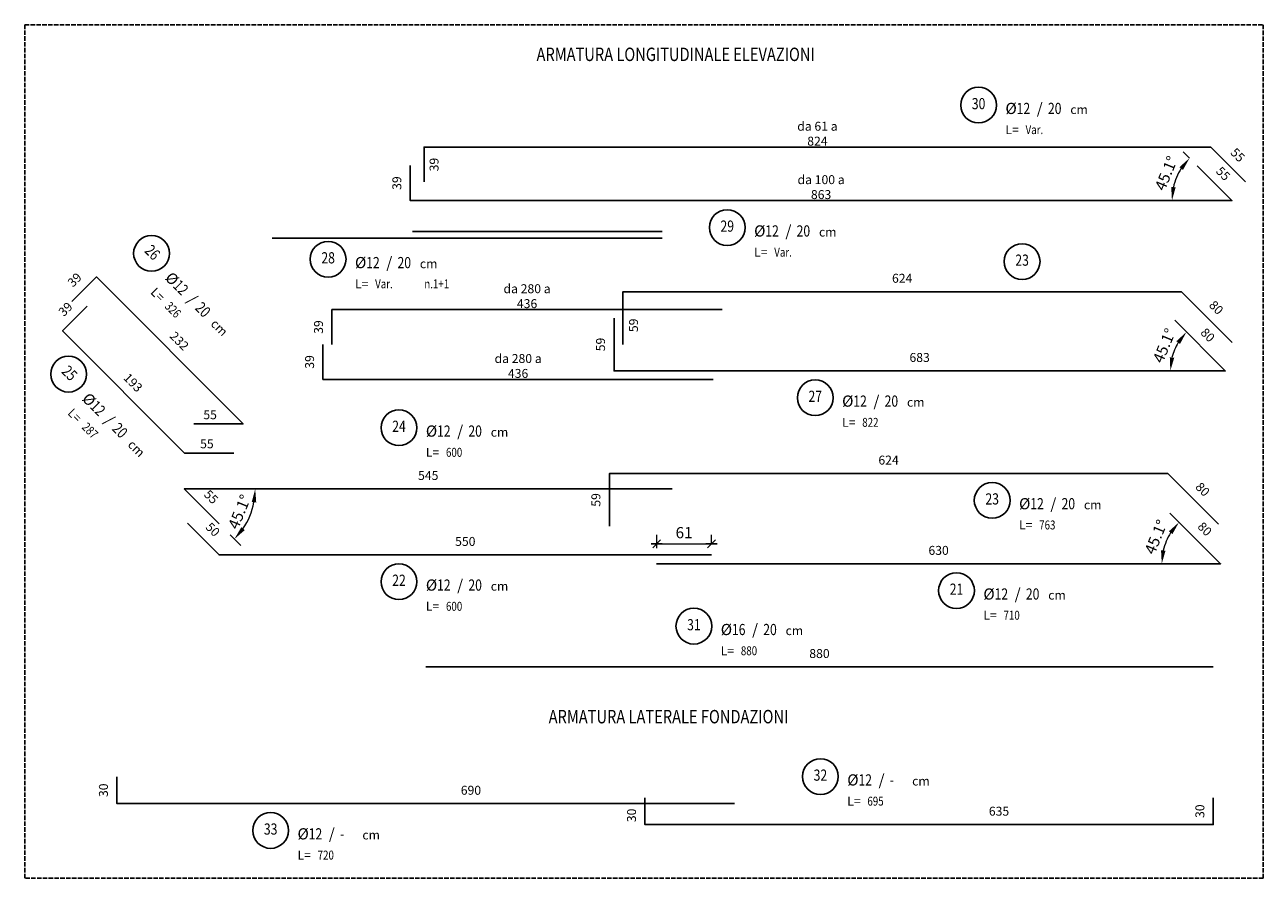
# Model space of a CAD drawing. Extents: x -5744 to 18449, y -7721 to 8893.
# Drawn here: x 14045 to 15429, y -1988 to -1034 of the extents above; entities that cross this region are included whole.
import ezdxf
from ezdxf.enums import TextEntityAlignment as Align

# ---------------------------------------------------------------- set-up
doc = ezdxf.new("R2010")
doc.units = 0
doc.header["$LTSCALE"] = 10
doc.linetypes.add('TRATLUN', pattern=[0.65, 0.5, -0.15])
for name, color, linetype in [('_01', 1, 'Continuous'), ('_04', 4, 'Continuous'), ('FERRI', 4, 'Continuous'), ('ferri_02', 1, 'Continuous'), ('ferri_03', 2, 'Continuous'), ('ferri_04', 3, 'Continuous'), ('ferri_dim', 250, 'Continuous'), ('ferri_interni', 3, 'Continuous'), ('SS', 3, 'Continuous'), ('TL', 5, 'TRATLUN')]:
    doc.layers.add(name, color=color, linetype=linetype)
doc.layers.add('quote', color=1, linetype='Continuous', lineweight=9)
doc.styles.add('testi', font='romans.shx', dxfattribs={"width": 0.8})
doc.styles.add('titoli', font='romans.shx', dxfattribs={"width": 0.8})
doc.dimstyles.new('1-50', dxfattribs={"dimscale": 5, "dimtxt": 2.5, "dimasz": 0.1, "dimexe": 2, "dimexo": 3.5, "dimgap": 1.25, "dimtad": 1, "dimdec": 3, "dimzin": 9, "dimdsep": 46, "dimtxsty": 'testi', "dimblk": 'seg', "dimcen": 3, "dimclrd": 256, "dimclre": 256, "dimclrt": 2, "dimadec": 3, "dimazin": 0, "dimtfac": 1, "dimtdec": 3, "dimtix": 1, "dimtmove": 2, "dimatfit": 0, "dimldrblk": 'seg', "dimfxl": 10, "dimfxlon": 1, "dimtolj": 1, "dimtzin": 0, "dimlwd": -1, "dimlwe": -1, "dimarcsym": 0})
doc.dimstyles.new('1-50FERRI', dxfattribs={"dimscale": 5, "dimtxt": 2, "dimasz": 0, "dimexe": 0, "dimexo": 0, "dimgap": 2, "dimtad": 1, "dimdec": 3, "dimzin": 9, "dimdsep": 46, "dimtxsty": 'testi', "dimblk": 'NONE', "dimcen": 0, "dimse1": 1, "dimse2": 1, "dimsd1": 1, "dimsd2": 1, "dimclrd": 256, "dimclre": 256, "dimclrt": 2, "dimadec": 3, "dimazin": 0, "dimtfac": 1, "dimtdec": 3, "dimtix": 1, "dimtofl": 0, "dimtmove": 2, "dimatfit": 3, "dimldrblk": 'NONE', "dimfxl": 1, "dimtolj": 1, "dimtzin": 0, "dimlwd": -1, "dimlwe": -1, "dimarcsym": 0})

# ---------------------------------------------------------------- blocks, each defined once
blk = doc.blocks.new('_PC_POS_1')
at = {"layer": 'ferri_02'}
blk.add_circle((0.4, -0.6), 0.4, dxfattribs=at)
at = {"style": 'testi'}
for tag, height, width, p in [('AST', 0.5, 1.1, (0.9, -0.1)), ('1.POSIZIONE', 0.25, 0.8, (0.4, -0.6))]:
    blk.add_attdef(tag, text='', height=height, dxfattribs=dict(at, width=width)).set_placement(p, align=Align.MIDDLE)
at = {"layer": 'ferri_02', "style": 'testi'}
for s, height, p in [('%%C', 0.25, (1, -0.8)), ('/', 0.25, (1.7, -0.8)), ('cm', 0.2, (2.45, -0.8)), ('L=', 0.2, (1, -1.25))]:
    blk.add_text(s, height=height, dxfattribs=at).set_placement(p)
at = {"layer": 'ferri_03', "style": 'testi', "width": 0.8}
for tag, p, height in [('2.DIAMETRO', (1.25, -0.8), 0.25), ('3.P', (1.95, -0.8), 0.25), ('4.LUNGHEZZA', (1.45, -1.25), 0.2), ("5.QUANTITA'", (2.5, -1.25), 0.2), ('TEXT_1', (1, -1.7), 0.2), ('TEXT_2', (1, -2.15), 0.2)]:
    blk.add_attdef(tag, p, '', height=height, dxfattribs=at)
blk = doc.blocks.new('_PC_POS_interne')
at = {"layer": 'ferri_02'}
blk.add_circle((0, 0.4), 0.4, dxfattribs=at)
at = {"style": 'testi'}
for tag, height, width, p in [('AST', 0.5, 1.1, (0.5, 0.9)), ('POS', 0.25, 0.8, (0, 0.4))]:
    blk.add_attdef(tag, text='', height=height, dxfattribs=dict(at, width=width)).set_placement(p, align=Align.MIDDLE)
at = {"layer": 'ferri_03', "style": 'testi', "width": 0.8}
blk.add_attdef('TEXT', (0.6, 0.2), '', height=0.2, dxfattribs=at)
blk = doc.blocks.new('*D323')
at = {"layer": 'Defpoints', "color": 0, "transparency": 16777216}
for p in [(14493.3, -1752.2), (14493.3, -1752.2), (15373.3, -1752.2)]:
    blk.add_point(p, dxfattribs=at)
at = {"layer": 'ferri_dim', "color": 2, "transparency": 16777216, "insert": (14933.3, -1737.2), "char_height": 10, "attachment_point": 5, "style": 'testi'}
blk.add_mtext('\\A1;880', dxfattribs=at)
blk = doc.blocks.new('_None')
blk = doc.blocks.new('*D360')
at = {"layer": 'Defpoints', "color": 0, "transparency": 16777216}
for p in [(14115.3, -1349.1), (14087.7, -1376.7), (14087.7, -1376.7)]:
    blk.add_point(p, dxfattribs=at)
at = {"layer": 'ferri_dim', "color": 2, "transparency": 16777216, "insert": (14090.9, -1352.3), "char_height": 10, "attachment_point": 5, "rotation": 44.9364, "style": 'testi'}
blk.add_mtext('\\A1;39', dxfattribs=at)
blk = doc.blocks.new('*D361')
at = {"layer": 'Defpoints', "color": 0, "transparency": 16777216}
for p in [(14125.5, -1316.3), (14097.9, -1343.9), (14097.9, -1343.9)]:
    blk.add_point(p, dxfattribs=at)
at = {"layer": 'ferri_dim', "color": 2, "transparency": 16777216, "insert": (14101.1, -1319.5), "char_height": 10, "attachment_point": 5, "rotation": 44.9364, "style": 'testi'}
blk.add_mtext('\\A1;39', dxfattribs=at)
blk = doc.blocks.new('*D362')
at = {"layer": 'Defpoints', "color": 0, "transparency": 16777216}
for p in [(14234.4, -1480.6), (14234.4, -1480.6), (14289.4, -1480.6)]:
    blk.add_point(p, dxfattribs=at)
at = {"layer": 'ferri_dim', "color": 2, "transparency": 16777216, "insert": (14252.5, -1470.3), "char_height": 10, "attachment_point": 5, "style": 'testi'}
blk.add_mtext('\\A1;55', dxfattribs=at)
blk = doc.blocks.new('*D363')
at = {"layer": 'Defpoints', "color": 0, "transparency": 16777216}
for p in [(14224, -1513.3), (14224, -1513.3), (14279, -1513.3)]:
    blk.add_point(p, dxfattribs=at)
at = {"layer": 'ferri_dim', "color": 2, "transparency": 16777216, "insert": (14248.9, -1502.8), "char_height": 10, "attachment_point": 5, "style": 'testi'}
blk.add_mtext('\\A1;55', dxfattribs=at)
blk = doc.blocks.new('*D364')
at = {"layer": 'Defpoints', "color": 0, "transparency": 16777216}
for p in [(14125.5, -1316.3), (14289.4, -1480.6), (14289.4, -1480.6)]:
    blk.add_point(p, dxfattribs=at)
at = {"layer": 'ferri_dim', "color": 2, "transparency": 16777216, "insert": (14218.1, -1387.8), "char_height": 10, "attachment_point": 5, "rotation": 314.9364, "style": 'testi'}
blk.add_mtext('\\A1;232', dxfattribs=at)
blk = doc.blocks.new('*D365')
at = {"layer": 'Defpoints', "color": 0, "transparency": 16777216}
for p in [(14087.7, -1376.7), (14224, -1513.3), (14224, -1513.3)]:
    blk.add_point(p, dxfattribs=at)
at = {"layer": 'ferri_dim', "color": 2, "transparency": 16777216, "insert": (14166.4, -1434.4), "char_height": 10, "attachment_point": 5, "rotation": 314.9364, "style": 'testi'}
blk.add_mtext('\\A1;193', dxfattribs=at)
blk = doc.blocks.new('*D366')
at = {"layer": 'Defpoints', "color": 0, "transparency": 16777216}
for p in [(14262.6, -1626.9), (14262.6, -1626.9), (14812.6, -1626.9)]:
    blk.add_point(p, dxfattribs=at)
at = {"layer": 'ferri_dim', "color": 2, "transparency": 16777216, "insert": (14537.6, -1611.9), "char_height": 10, "attachment_point": 5, "style": 'testi'}
blk.add_mtext('\\A1;550', dxfattribs=at)
blk = doc.blocks.new('*D367')
at = {"layer": 'Defpoints', "color": 0, "transparency": 16777216}
for p in [(14223.7, -1553.2), (14223.7, -1553.2), (14768.7, -1553.2)]:
    blk.add_point(p, dxfattribs=at)
at = {"layer": 'ferri_dim', "color": 2, "transparency": 16777216, "insert": (14496.2, -1538.2), "char_height": 10, "attachment_point": 5, "style": 'testi'}
blk.add_mtext('\\A1;545', dxfattribs=at)
blk = doc.blocks.new('*D368')
at = {"layer": 'Defpoints', "color": 0, "transparency": 16777216}
for p in [(14751.4, -1636.9), (14751.4, -1636.9), (15381.4, -1636.9)]:
    blk.add_point(p, dxfattribs=at)
at = {"layer": 'FERRI', "color": 2, "transparency": 16777216, "insert": (15066.4, -1621.9), "char_height": 10, "attachment_point": 5, "style": 'testi'}
blk.add_mtext('\\A1;630', dxfattribs=at)
blk = doc.blocks.new('*D369')
at = {"layer": 'Defpoints', "color": 0, "transparency": 16777216}
for p in [(14227.3, -1591.5), (14262.6, -1626.9), (14262.6, -1626.9)]:
    blk.add_point(p, dxfattribs=at)
at = {"layer": 'ferri_dim', "color": 2, "transparency": 16777216, "insert": (14255.5, -1598.6), "char_height": 10, "attachment_point": 5, "rotation": 314.9364, "style": 'testi'}
blk.add_mtext('\\A1;50', dxfattribs=at)
blk = doc.blocks.new('*D370')
at = {"layer": 'Defpoints', "color": 0, "transparency": 16777216}
for p in [(15324.9, -1580.3), (15381.4, -1636.9), (15381.4, -1636.9)]:
    blk.add_point(p, dxfattribs=at)
at = {"layer": 'ferri_dim', "color": 2, "transparency": 16777216, "insert": (15363.8, -1598), "char_height": 10, "attachment_point": 5, "rotation": 314.9364, "style": 'testi'}
blk.add_mtext('\\A1;80', dxfattribs=at)
blk = doc.blocks.new('*D371')
at = {"layer": 'Defpoints', "color": 0, "transparency": 16777216}
for p in [(15322.5, -1536), (15379, -1592.6), (15379, -1592.6)]:
    blk.add_point(p, dxfattribs=at)
at = {"layer": 'ferri_dim', "color": 2, "transparency": 16777216, "insert": (15361.4, -1553.7), "char_height": 10, "attachment_point": 5, "rotation": 314.9364, "style": 'testi'}
blk.add_mtext('\\A1;80', dxfattribs=at)
blk = doc.blocks.new('*D372')
at = {"layer": 'Defpoints', "color": 0, "transparency": 16777216}
for p in [(14223.7, -1553.2), (14262.5, -1592.1), (14262.5, -1592.1)]:
    blk.add_point(p, dxfattribs=at)
at = {"layer": 'ferri_dim', "color": 2, "transparency": 16777216, "insert": (14253.7, -1562.1), "char_height": 10, "attachment_point": 5, "rotation": 314.9364, "style": 'testi'}
blk.add_mtext('\\A1;55', dxfattribs=at)
blk = doc.blocks.new('*D373')
at = {"layer": 'Defpoints', "color": 0, "transparency": 16777216}
for p in [(14698.5, -1536), (14698.5, -1536), (15322.5, -1536)]:
    blk.add_point(p, dxfattribs=at)
at = {"layer": 'ferri_dim', "color": 2, "transparency": 16777216, "insert": (15010.5, -1521), "char_height": 10, "attachment_point": 5, "style": 'testi'}
blk.add_mtext('\\A1;624', dxfattribs=at)
blk = doc.blocks.new('*D374')
at = {"layer": 'Defpoints', "color": 0, "transparency": 16777216}
for p in [(14698.5, -1536), (14698.5, -1595), (14698.5, -1595)]:
    blk.add_point(p, dxfattribs=at)
at = {"layer": 'ferri_dim', "color": 2, "transparency": 16777216, "insert": (14683.5, -1565.5), "char_height": 10, "attachment_point": 5, "rotation": 90, "style": 'testi'}
blk.add_mtext('\\A1;59', dxfattribs=at)
blk = doc.blocks.new('*D375')
at = {"layer": 'Defpoints', "color": 0, "transparency": 16777216}
for p in [(14378.6, -1430.8), (14378.6, -1430.8), (14814.6, -1430.8)]:
    blk.add_point(p, dxfattribs=at)
at = {"layer": 'ferri_dim', "color": 2, "transparency": 16777216, "insert": (14596.6, -1415.8), "char_height": 10, "attachment_point": 5, "style": 'testi'}
blk.add_mtext('\\A1;da 280 a 436', dxfattribs=at)
blk = doc.blocks.new('*D376')
at = {"layer": 'Defpoints', "color": 0, "transparency": 16777216}
for p in [(14378.6, -1391.8), (14378.6, -1430.8), (14378.6, -1430.8)]:
    blk.add_point(p, dxfattribs=at)
at = {"layer": 'ferri_dim', "color": 2, "transparency": 16777216, "insert": (14363.6, -1411.3), "char_height": 10, "attachment_point": 5, "rotation": 90, "style": 'testi'}
blk.add_mtext('\\A1;39', dxfattribs=at)
blk = doc.blocks.new('*D377')
at = {"layer": 'Defpoints', "color": 0, "transparency": 16777216}
for p in [(14388.6, -1352.8), (14388.6, -1391.8), (14388.6, -1391.8)]:
    blk.add_point(p, dxfattribs=at)
at = {"layer": 'ferri_dim', "color": 2, "transparency": 16777216, "insert": (14373.6, -1372.3), "char_height": 10, "attachment_point": 5, "rotation": 90, "style": 'testi'}
blk.add_mtext('\\A1;39', dxfattribs=at)
blk = doc.blocks.new('*D378')
at = {"layer": 'Defpoints', "color": 0, "transparency": 16777216}
for p in [(14713.7, -1332.8), (14713.7, -1391.8), (14713.7, -1391.8)]:
    blk.add_point(p, dxfattribs=at)
at = {"layer": 'ferri_dim', "color": 2, "transparency": 16777216, "insert": (14725.5, -1370.4), "char_height": 10, "attachment_point": 5, "rotation": 90, "style": 'testi'}
blk.add_mtext('\\A1;59', dxfattribs=at)
blk = doc.blocks.new('*D379')
at = {"layer": 'Defpoints', "color": 0, "transparency": 16777216}
for p in [(14703.7, -1362.3), (14703.7, -1421.3), (14703.7, -1421.3)]:
    blk.add_point(p, dxfattribs=at)
at = {"layer": 'ferri_dim', "color": 2, "transparency": 16777216, "insert": (14688.7, -1391.8), "char_height": 10, "attachment_point": 5, "rotation": 90, "style": 'testi'}
blk.add_mtext('\\A1;59', dxfattribs=at)
blk = doc.blocks.new('*D380')
at = {"layer": 'Defpoints', "color": 0, "transparency": 16777216}
for p in [(14388.6, -1352.8), (14388.6, -1352.8), (14824.6, -1352.8)]:
    blk.add_point(p, dxfattribs=at)
at = {"layer": 'ferri_dim', "color": 2, "transparency": 16777216, "insert": (14606.6, -1337.8), "char_height": 10, "attachment_point": 5, "style": 'testi'}
blk.add_mtext('\\A1;da 280 a 436', dxfattribs=at)
blk = doc.blocks.new('*D381')
at = {"layer": 'Defpoints', "color": 0, "transparency": 16777216}
for p in [(14713.7, -1332.8), (14713.7, -1332.8), (15337.7, -1332.8)]:
    blk.add_point(p, dxfattribs=at)
at = {"layer": 'ferri_dim', "color": 2, "transparency": 16777216, "insert": (15025.7, -1317.8), "char_height": 10, "attachment_point": 5, "style": 'testi'}
blk.add_mtext('\\A1;624', dxfattribs=at)
blk = doc.blocks.new('*D382')
at = {"layer": 'Defpoints', "color": 0, "transparency": 16777216}
for p in [(14703.7, -1421.3), (14703.7, -1421.3), (15386.7, -1421.3)]:
    blk.add_point(p, dxfattribs=at)
at = {"layer": 'ferri_dim', "color": 2, "transparency": 16777216, "insert": (15045.2, -1406.3), "char_height": 10, "attachment_point": 5, "style": 'testi'}
blk.add_mtext('\\A1;683', dxfattribs=at)
blk = doc.blocks.new('*D383')
at = {"layer": 'Defpoints', "color": 0, "transparency": 16777216}
for p in [(15330.2, -1364.7), (15386.7, -1421.3), (15386.7, -1421.3)]:
    blk.add_point(p, dxfattribs=at)
at = {"layer": 'ferri_dim', "color": 2, "transparency": 16777216, "insert": (15367.1, -1381.2), "char_height": 10, "attachment_point": 5, "rotation": 314.9364, "style": 'testi'}
blk.add_mtext('\\A1;80', dxfattribs=at)
blk = doc.blocks.new('*D384')
at = {"layer": 'Defpoints', "color": 0, "transparency": 16777216}
for p in [(15337.7, -1332.8), (15394.2, -1389.4), (15394.2, -1389.4)]:
    blk.add_point(p, dxfattribs=at)
at = {"layer": 'ferri_dim', "color": 2, "transparency": 16777216, "insert": (15376.6, -1350.5), "char_height": 10, "attachment_point": 5, "rotation": 314.9364, "style": 'testi'}
blk.add_mtext('\\A1;80', dxfattribs=at)
blk = doc.blocks.new('*D385')
at = {"layer": 'Defpoints', "color": 0, "transparency": 16777216}
for p in [(14491.5, -1171.2), (14491.5, -1171.2), (15370.5, -1171.2)]:
    blk.add_point(p, dxfattribs=at)
at = {"layer": 'ferri_dim', "color": 2, "transparency": 16777216, "insert": (14931, -1156.2), "char_height": 10, "attachment_point": 5, "style": 'testi'}
blk.add_mtext('\\A1;da 61 a 824', dxfattribs=at)
blk = doc.blocks.new('*D386')
at = {"layer": 'Defpoints', "color": 0, "transparency": 16777216}
for p in [(14476.1, -1230.9), (14476.1, -1230.9), (15394.1, -1230.9)]:
    blk.add_point(p, dxfattribs=at)
at = {"layer": 'ferri_dim', "color": 2, "transparency": 16777216, "insert": (14935.1, -1215.9), "char_height": 10, "attachment_point": 5, "style": 'testi'}
blk.add_mtext('\\A1;da 100 a 863', dxfattribs=at)
blk = doc.blocks.new('*D387')
at = {"layer": 'Defpoints', "color": 0, "transparency": 16777216}
for p in [(15370.5, -1171.2), (15409.4, -1210.1), (15409.4, -1210.1)]:
    blk.add_point(p, dxfattribs=at)
at = {"layer": 'ferri_dim', "color": 2, "transparency": 16777216, "insert": (15400.6, -1180), "char_height": 10, "attachment_point": 5, "rotation": 314.9364, "style": 'testi'}
blk.add_mtext('\\A1;55', dxfattribs=at)
blk = doc.blocks.new('*D388')
at = {"layer": 'Defpoints', "color": 0, "transparency": 16777216}
for p in [(15355.3, -1191.9), (15394.1, -1230.9), (15394.1, -1230.9)]:
    blk.add_point(p, dxfattribs=at)
at = {"layer": 'ferri_dim', "color": 2, "transparency": 16777216, "insert": (15384.4, -1200.8), "char_height": 10, "attachment_point": 5, "rotation": 314.9364, "style": 'testi'}
blk.add_mtext('\\A1;55', dxfattribs=at)
blk = doc.blocks.new('*D389')
at = {"layer": 'Defpoints', "color": 0, "transparency": 16777216}
for p in [(14491.5, -1171.2), (14491.5, -1210.2), (14491.5, -1210.2)]:
    blk.add_point(p, dxfattribs=at)
at = {"layer": 'ferri_dim', "color": 2, "transparency": 16777216, "insert": (14502.7, -1190.7), "char_height": 10, "attachment_point": 5, "rotation": 90, "style": 'testi'}
blk.add_mtext('\\A1;39', dxfattribs=at)
blk = doc.blocks.new('*D390')
at = {"layer": 'Defpoints', "color": 0, "transparency": 16777216}
for p in [(14476.1, -1191.9), (14476.1, -1230.9), (14476.1, -1230.9)]:
    blk.add_point(p, dxfattribs=at)
at = {"layer": 'ferri_dim', "color": 2, "transparency": 16777216, "insert": (14461.1, -1211.4), "char_height": 10, "attachment_point": 5, "rotation": 90, "style": 'testi'}
blk.add_mtext('\\A1;39', dxfattribs=at)
blk = doc.blocks.new('seg')
at = {"layer": '_01'}
blk.add_line((-12.5, 0), (12.5, 0), dxfattribs=at)
at = {"layer": '_04'}
blk.add_line((8.839, 8.839), (-8.839, -8.839), dxfattribs=at)
blk = doc.blocks.new('*D391')
at = {"layer": 'Defpoints', "color": 0, "transparency": 16777216}
for p in [(14812.6, -1614.6), (14812.6, -1626.9), (14751.4, -1636.9)]:
    blk.add_point(p, dxfattribs=at)
at = {"layer": 'quote', "transparency": 16777216}
for p, q in [((14751.4, -1619.4), (14751.4, -1604.6)), ((14812.6, -1614.6), (14812.6, -1604.6)), ((14751.9, -1614.6), (14812.1, -1614.6))]:
    blk.add_line(p, q, dxfattribs=at)
at = {"layer": 'quote', "transparency": 16777216, "xscale": 0.5, "yscale": 0.5, "zscale": 0.5, "rotation": 180}
blk.add_blockref('seg', (14751.4, -1614.6), dxfattribs=at)
at = {"layer": 'quote', "transparency": 16777216, "xscale": 0.5, "yscale": 0.5, "zscale": 0.5}
blk.add_blockref('seg', (14812.6, -1614.6), dxfattribs=at)
at = {"layer": 'quote', "color": 2, "transparency": 16777216, "insert": (14782, -1602.1), "char_height": 12.5, "attachment_point": 5, "style": 'testi'}
blk.add_mtext('\\A1;61', dxfattribs=at)
blk = doc.blocks.new('*D392')
at = {"layer": 'Defpoints', "color": 0, "transparency": 16777216}
for p in [(14738.3, -1928.4), (14738.3, -1928.4), (15373.3, -1928.4)]:
    blk.add_point(p, dxfattribs=at)
at = {"layer": 'ferri_dim', "color": 2, "transparency": 16777216, "insert": (15133.9, -1913.4), "char_height": 10, "attachment_point": 5, "style": 'testi'}
blk.add_mtext('\\A1;635', dxfattribs=at)
blk = doc.blocks.new('*D393')
at = {"layer": 'Defpoints', "color": 0, "transparency": 16777216}
for p in [(14148.3, -1905), (14148.3, -1905), (14838.3, -1905)]:
    blk.add_point(p, dxfattribs=at)
at = {"layer": 'ferri_dim', "color": 2, "transparency": 16777216, "insert": (14543.9, -1890), "char_height": 10, "attachment_point": 5, "style": 'testi'}
blk.add_mtext('\\A1;690', dxfattribs=at)
blk = doc.blocks.new('*D394')
at = {"layer": 'Defpoints', "color": 0, "transparency": 16777216}
for p in [(14148.3, -1875), (14148.3, -1905), (14148.3, -1905)]:
    blk.add_point(p, dxfattribs=at)
at = {"layer": 'ferri_dim', "color": 2, "transparency": 16777216, "insert": (14133.3, -1890), "char_height": 10, "attachment_point": 5, "rotation": 90, "style": 'testi'}
blk.add_mtext('\\A1;30', dxfattribs=at)
blk = doc.blocks.new('*D395')
at = {"layer": 'Defpoints', "color": 0, "transparency": 16777216}
for p in [(14738.3, -1898.4), (14738.3, -1928.4), (14738.3, -1928.4)]:
    blk.add_point(p, dxfattribs=at)
at = {"layer": 'ferri_dim', "color": 2, "transparency": 16777216, "insert": (14723.3, -1918.1), "char_height": 10, "attachment_point": 5, "rotation": 90, "style": 'testi'}
blk.add_mtext('\\A1;30', dxfattribs=at)
blk = doc.blocks.new('*D396')
at = {"layer": 'Defpoints', "color": 0, "transparency": 16777216}
for p in [(15373.3, -1898.4), (15373.3, -1928.4), (15373.3, -1928.4)]:
    blk.add_point(p, dxfattribs=at)
at = {"layer": 'ferri_dim', "color": 2, "transparency": 16777216, "insert": (15358.3, -1913.4), "char_height": 10, "attachment_point": 5, "rotation": 90, "style": 'testi'}
blk.add_mtext('\\A1;30', dxfattribs=at)
blk = doc.blocks.new('*D399')
at = {"layer": 'Defpoints', "color": 0, "transparency": 16777216}
for p in [(14223.7, -1553.2), (14223.7, -1553.2), (14768.7, -1553.2), (14262.5, -1592.1), (14292.2, -1592.9)]:
    blk.add_point(p, dxfattribs=at)
at = {"layer": 'quote', "transparency": 16777216}
blk.add_line((14274.9, -1604.5), (14286.7, -1616.4), dxfattribs=at)
blk.add_arc((14223.7, -1553.2), 79.2, 325.8001, 349.1363, dxfattribs=at)
for points in [[(14299, -1567.9), (14304, -1568.4), (14302.9, -1553.2)], [(14291.1, -1599.3), (14287.3, -1596.1), (14279.6, -1609.3)]]:
    blk.add_solid(points, dxfattribs=at)
at = {"layer": 'quote', "color": 2, "transparency": 16777216, "insert": (14285.3, -1578.8), "char_height": 12.5, "attachment_point": 5, "rotation": 67.4682, "style": 'testi'}
blk.add_mtext('\\A1;45.1°', dxfattribs=at)
blk = doc.blocks.new('*D400')
at = {"layer": 'Defpoints', "color": 0, "transparency": 16777216}
for p in [(15324.9, -1580.3), (15324.5, -1604), (14751.4, -1636.9), (15381.4, -1636.9), (15381.4, -1636.9)]:
    blk.add_point(p, dxfattribs=at)
at = {"layer": 'quote', "transparency": 16777216}
blk.add_arc((15381.4, -1636.9), 65.7, 148.0509, 166.8855, dxfattribs=at)
for points in [[(15323.7, -1600.6), (15327.6, -1603.7), (15335, -1590.4)], [(15319.9, -1622.3), (15314.9, -1621.7), (15315.7, -1636.9)]]:
    blk.add_solid(points, dxfattribs=at)
at = {"layer": 'quote', "color": 2, "transparency": 16777216, "insert": (15309.2, -1606.9), "char_height": 12.5, "attachment_point": 5, "rotation": 67.4682, "style": 'testi'}
blk.add_mtext('\\A1;45.1°', dxfattribs=at)
blk = doc.blocks.new('*D401')
at = {"layer": 'Defpoints', "color": 0, "transparency": 16777216}
for p in [(15330.2, -1364.7), (15333.6, -1390.5), (14703.7, -1421.3), (15386.7, -1421.3), (15386.7, -1421.3)]:
    blk.add_point(p, dxfattribs=at)
at = {"layer": 'quote', "transparency": 16777216}
blk.add_arc((15386.7, -1421.3), 61.4, 148.9634, 165.973, dxfattribs=at)
for points in [[(15332.1, -1388.1), (15336.1, -1391.2), (15343.3, -1377.8)], [(15329.6, -1406.7), (15324.7, -1406.1), (15325.3, -1421.3)]]:
    blk.add_solid(points, dxfattribs=at)
at = {"layer": 'quote', "color": 2, "transparency": 16777216, "insert": (15318.5, -1393), "char_height": 12.5, "attachment_point": 5, "rotation": 67.4682, "style": 'testi'}
blk.add_mtext('\\A1;45.1°', dxfattribs=at)
blk = doc.blocks.new('*D402')
at = {"layer": 'Defpoints', "color": 0, "transparency": 16777216}
for p in [(15336.1, -1197.3), (15355.3, -1191.9), (14476.1, -1230.9), (15394.1, -1230.9), (15394.1, -1230.9)]:
    blk.add_point(p, dxfattribs=at)
at = {"layer": 'quote', "transparency": 16777216}
blk.add_line((15339.7, -1176.3), (15346.8, -1183.4), dxfattribs=at)
blk.add_arc((15394.1, -1230.9), 67.1, 147.7785, 167.1579, dxfattribs=at)
for points in [[(15335.5, -1193.6), (15339.4, -1196.7), (15346.8, -1183.4)], [(15331.2, -1216.3), (15326.3, -1215.7), (15327.1, -1230.9)]]:
    blk.add_solid(points, dxfattribs=at)
at = {"layer": 'quote', "color": 2, "transparency": 16777216, "insert": (15320.7, -1200.4), "char_height": 12.5, "attachment_point": 5, "rotation": 67.4682, "style": 'testi'}
blk.add_mtext('\\A1;45.1°', dxfattribs=at)

msp = doc.modelspace()

# ---------------------------------------------------------------- linework, layer by layer
at = {"layer": 'Defpoints'}
for p, q in [((14757.5078, -1272.9028), (14321.661, -1272.9026)), ((14757.5078, -1265.4115), (14478.4648, -1265.4113))]:
    msp.add_line(p, q, dxfattribs=at)
at = {"layer": 'FERRI'}
msp.add_line((15373.315, -1752.1859), (14493.315, -1752.1859), dxfattribs=at)
for points in [[(14491.5157, -1210.1673), (14491.5157, -1171.1673), (15370.5157, -1171.1673), (15409.3633, -1210.1013)], [(15355.2986, -1191.9427), (15394.1463, -1230.8767), (14476.1463, -1230.8767), (14476.1463, -1191.8767)], [(14097.91, -1343.8735), (14125.5178, -1316.3269), (14289.3843, -1480.5577), (14234.3843, -1480.5577)], [(15394.2365, -1389.4324), (15337.7308, -1332.801), (14713.7308, -1332.801), (14713.7308, -1391.801)], [(14115.2688, -1349.1221), (14087.661, -1376.6687), (14223.9811, -1513.2917), (14278.9811, -1513.2917)], [(14388.5702, -1391.801), (14388.5702, -1352.801), (14824.5702, -1352.801)], [(15330.2251, -1364.6697), (15386.7308, -1421.301), (14703.7308, -1421.301), (14703.7308, -1362.301)], [(14378.5702, -1391.801), (14378.5702, -1430.801), (14814.5702, -1430.801)], [(15379.0246, -1592.6311), (15322.5189, -1535.9997), (14698.5189, -1535.9997), (14698.5189, -1594.9997)], [(14262.5063, -1592.1237), (14223.6586, -1553.1897), (14768.6586, -1553.1897)], [(15324.8823, -1580.2749), (15381.388, -1636.9062), (14751.388, -1636.9062)], [(14227.256, -1591.5116), (14262.5721, -1626.9062), (14812.5721, -1626.9062)], [(14148.3148, -1874.954), (14148.3148, -1904.954), (14838.315, -1904.954)], [(15373.315, -1898.4399), (15373.315, -1928.4399), (14738.315, -1928.4399), (14738.315, -1898.4399)]]:
    msp.add_lwpolyline(points, dxfattribs=at)
at = {"layer": 'TL'}
msp.add_lwpolyline([(15429.0804, -1988.3311), (14045.407, -1988.3311), (14045.407, -1034.4472), (15429.0804, -1034.4472)], close=True, dxfattribs=at)

# ---------------------------------------------------------------- block references
at = {"layer": 'ferri_04', "xscale": 50, "yscale": 50, "zscale": 50}
for p, values in [((15091.0588, -1094.2051), {'1.POSIZIONE': '30', '2.DIAMETRO': '12', '3.P': '20', '4.LUNGHEZZA': 'Var.'}), ((14810.2559, -1231.1268), {'1.POSIZIONE': '29', '2.DIAMETRO': '12', '3.P': '20', '4.LUNGHEZZA': 'Var.'}), ((14364.3338, -1266.5155), {'1.POSIZIONE': '28', '2.DIAMETRO': '12', '3.P': '20', '4.LUNGHEZZA': 'Var.', "5.QUANTITA'": ' n.1+1'}), ((14908.5674, -1421.301), {'1.POSIZIONE': '27', '2.DIAMETRO': '12', '3.P': '20', '4.LUNGHEZZA': '822'}), ((14443.5069, -1454.8072), {'1.POSIZIONE': '24', '2.DIAMETRO': '12', '3.P': '20', '4.LUNGHEZZA': '600'}), ((15106.2643, -1535.9997), {'1.POSIZIONE': '23', '2.DIAMETRO': '12', '3.P': '20', '4.LUNGHEZZA': '763'}), ((14443.5069, -1626.9062), {'1.POSIZIONE': '22', '2.DIAMETRO': '12', '3.P': '20', '4.LUNGHEZZA': '600'}), ((15066.388, -1636.9062), {'1.POSIZIONE': '21', '2.DIAMETRO': '12', '3.P': '20', '4.LUNGHEZZA': '710'}), ((14772.9755, -1676.5898), {'1.POSIZIONE': '31', '2.DIAMETRO': '16', '3.P': '20', '4.LUNGHEZZA': '880'}), ((14914.3189, -1844.6982), {'1.POSIZIONE': '32', '2.DIAMETRO': '12', '3.P': '-', '4.LUNGHEZZA': '695'}), ((14300.1121, -1904.954), {'1.POSIZIONE': '33', '2.DIAMETRO': '12', '3.P': '-', '4.LUNGHEZZA': '720'})]:
    msp.add_blockref('_PC_POS_1', p, dxfattribs=at).add_auto_attribs(values)
at = {"layer": 'ferri_04'}
for p, xscale, yscale, zscale, rotation, values in [((14194.1348, -1254.5915), 49.99999999999944, 49.99999999999944, 49.99999999999944, 314.9363903423895, {'1.POSIZIONE': '26', '2.DIAMETRO': '12', '3.P': '20', '4.LUNGHEZZA': '326'}), ((14101.4644, -1389.5939), 50.00000000000009, 50.00000000000009, 50.00000000000009, 314.9363903423902, {'1.POSIZIONE': '25', '2.DIAMETRO': '12', '3.P': '20', '4.LUNGHEZZA': '287'})]:
    msp.add_blockref('_PC_POS_1', p, dxfattribs=dict(at, xscale=xscale, yscale=yscale, zscale=zscale, rotation=rotation)).add_auto_attribs(values)
at = {"layer": 'ferri_interni', "xscale": 50, "yscale": 50, "zscale": 50}
msp.add_blockref('_PC_POS_interne', (15159.6778, -1319.1378), dxfattribs=at).add_auto_attribs({'POS': '23'})

# ---------------------------------------------------------------- texts
at = {"layer": 'SS', "style": 'titoli', "width": 0.8}
for s, p in [('ARMATURA LONGITUDINALE ELEVAZIONI', (14617.187, -1075.0146)), ('ARMATURA LATERALE FONDAZIONI', (14630.7377, -1815.2146))]:
    msp.add_text(s, height=15, dxfattribs=at).set_placement(p)

# ---------------------------------------------------------------- dimensions: what is measured, and where the dimension line sits
at = {"layer": 'FERRI'}
dim = msp.add_linear_dim(base=(14751.388, -1636.9062), p1=(15381.388, -1636.9062), p2=(14751.388, -1636.9062), angle=180, dimstyle='1-50FERRI', override={"dimscale": 5}, dxfattribs=at)
dim.commit()
dim.dimension.update_dxf_attribs({"geometry": '*D368', "text_midpoint": (15066.388, -1621.9062)})
at = {"layer": 'ferri_dim'}
for base, p1, p2, text, picture, middle in [((14491.5157, -1171.1673), (15370.5157, -1171.1673), (14491.5157, -1171.1673), 'da 61 a 824', '*D385', (14931.0157, -1156.1673)), ((14476.1463, -1230.8767), (15394.1463, -1230.8767), (14476.1463, -1230.8767), 'da 100 a 863', '*D386', (14935.1463, -1215.8767)), ((14388.5702, -1352.801), (14824.5702, -1352.801), (14388.5702, -1352.801), 'da 280 a <>', '*D380', (14606.5702, -1337.801)), ((14378.5702, -1430.801), (14814.5702, -1430.801), (14378.5702, -1430.801), 'da 280 a <>', '*D375', (14596.5702, -1415.801))]:
    dim = msp.add_linear_dim(base=base, p1=p1, p2=p2, angle=180, text=text, dimstyle='1-50FERRI', override={"dimscale": 5}, dxfattribs=at)
    dim.commit()
    dim.dimension.update_dxf_attribs({"geometry": picture, "text_midpoint": middle})
for base, p1, p2, angle, picture, middle in [((14491.5157, -1210.1673), (14491.5157, -1171.1673), (14491.5157, -1210.1673), 270, '*D389', (14502.7072, -1190.6673)), ((15394.1463, -1230.8767), (15355.2986, -1191.9427), (15394.1463, -1230.8767), 314.9363903, '*D388', (15384.4055, -1200.7819)), ((14713.7308, -1391.801), (14713.7308, -1332.801), (14713.7308, -1391.801), 270, '*D378', (14725.4703, -1370.4463)), ((15386.7308, -1421.301), (15330.2251, -1364.6697), (15386.7308, -1421.301), 314.9363903, '*D383', (15367.1285, -1381.2062)), ((14234.3843, -1480.5577), (14289.3843, -1480.5577), (14234.3843, -1480.5577), 180, '*D362', (14252.4884, -1470.3008)), ((14223.9811, -1513.2917), (14278.9811, -1513.2917), (14223.9811, -1513.2917), 180, '*D363', (14248.9425, -1502.7618)), ((14148.3148, -1904.954), (14838.315, -1904.954), (14148.3148, -1904.954), 180, '*D393', (14543.9259, -1889.954)), ((14738.315, -1928.4399), (14738.315, -1898.4399), (14738.315, -1928.4399), 270, '*D395', (14723.315, -1918.1224)), ((14738.315, -1928.4399), (15373.315, -1928.4399), (14738.315, -1928.4399), 180, '*D392', (15133.926, -1913.4399))]:
    dim = msp.add_linear_dim(base=base, p1=p1, p2=p2, angle=angle, dimstyle='1-50FERRI', override={"dimscale": 5}, dxfattribs=at)
    dim.commit()
    dim.dimension.update_dxf_attribs({"geometry": picture, "text_midpoint": middle, "dimtype": 160})
for base, p1, p2, angle, picture, middle in [((15409.3633, -1210.1013), (15370.5157, -1171.1673), (15409.3633, -1210.1013), 314.9363903, '*D387', (15400.5579, -1180.0395)), ((14476.1463, -1230.8767), (14476.1463, -1191.8767), (14476.1463, -1230.8767), 270, '*D390', (14461.1463, -1211.3767)), ((14097.91, -1343.8735), (14125.5178, -1316.3269), (14097.91, -1343.8735), 224.9363903, '*D361', (14101.1191, -1319.4818)), ((14713.7308, -1332.801), (15337.7308, -1332.801), (14713.7308, -1332.801), 180, '*D381', (15025.7308, -1317.801)), ((14289.3843, -1480.5577), (14125.5178, -1316.3269), (14289.3843, -1480.5577), 314.9363903, '*D364', (14218.0694, -1387.8475)), ((15394.2365, -1389.4324), (15337.7308, -1332.801), (15394.2365, -1389.4324), 314.9363903, '*D384', (15376.602, -1350.5219)), ((14087.661, -1376.6687), (14115.2688, -1349.1221), (14087.661, -1376.6687), 224.9363903, '*D360', (14090.8701, -1352.277)), ((14388.5702, -1391.801), (14388.5702, -1352.801), (14388.5702, -1391.801), 270, '*D377', (14373.5702, -1372.301)), ((14703.7308, -1421.301), (14703.7308, -1362.301), (14703.7308, -1421.301), 270, '*D379', (14688.7308, -1391.801)), ((14223.9811, -1513.2917), (14087.661, -1376.6687), (14223.9811, -1513.2917), 314.9363903, '*D365', (14166.4394, -1434.3854)), ((14378.5702, -1430.801), (14378.5702, -1391.801), (14378.5702, -1430.801), 270, '*D376', (14363.5702, -1411.301)), ((14703.7308, -1421.301), (15386.7308, -1421.301), (14703.7308, -1421.301), 180, '*D382', (15045.2308, -1406.301)), ((14698.5189, -1535.9997), (15322.5189, -1535.9997), (14698.5189, -1535.9997), 180, '*D373', (15010.5189, -1520.9997)), ((14223.6586, -1553.1897), (14768.6586, -1553.1897), (14223.6586, -1553.1897), 180, '*D367', (14496.1586, -1538.1897)), ((14698.5189, -1594.9997), (14698.5189, -1535.9997), (14698.5189, -1594.9997), 270, '*D374', (14683.5189, -1565.4997)), ((15379.0246, -1592.6311), (15322.5189, -1535.9997), (15379.0246, -1592.6311), 314.9363903, '*D371', (15361.3901, -1553.7206)), ((14262.5063, -1592.1237), (14223.6586, -1553.1897), (14262.5063, -1592.1237), 314.9363903, '*D372', (14253.7008, -1562.0619)), ((14262.5721, -1626.9062), (14227.256, -1591.5116), (14262.5721, -1626.9062), 314.9363903, '*D369', (14255.5324, -1598.6141)), ((15381.388, -1636.9062), (15324.8823, -1580.2749), (15381.388, -1636.9062), 314.9363903, '*D370', (15363.7536, -1597.9957)), ((14262.5721, -1626.9062), (14812.5721, -1626.9062), (14262.5721, -1626.9062), 180, '*D366', (14537.5721, -1611.9062)), ((14493.315, -1752.1859), (15373.315, -1752.1859), (14493.315, -1752.1859), 180, '*D323', (14933.315, -1737.1859)), ((14148.3148, -1904.954), (14148.3148, -1874.954), (14148.3148, -1904.954), 270, '*D394', (14133.3148, -1889.954)), ((15373.315, -1928.4399), (15373.315, -1898.4399), (15373.315, -1928.4399), 270, '*D396', (15358.315, -1913.4399))]:
    dim = msp.add_linear_dim(base=base, p1=p1, p2=p2, angle=angle, dimstyle='1-50FERRI', override={"dimscale": 5}, dxfattribs=at)
    dim.commit()
    dim.dimension.update_dxf_attribs({"geometry": picture, "text_midpoint": middle})
at = {"layer": 'quote'}
for base, line1, line2, picture, middle in [((15336.0921, -1197.3018), ((15355.2986, -1191.9427), (15394.1463, -1230.8767)), ((15394.1463, -1230.8767), (14476.1463, -1230.8767)), '*D402', (15320.6558, -1200.3881)), ((15333.5594, -1390.55), ((15330.2251, -1364.6697), (15386.7308, -1421.301)), ((15386.7308, -1421.301), (14703.7308, -1421.301)), '*D401', (15318.4502, -1392.9739)), ((14292.2437, -1592.8551), ((14223.6586, -1553.1897), (14768.6586, -1553.1897)), ((14262.5063, -1592.1237), (14223.6586, -1553.1897)), '*D399', (14285.2941, -1578.7601)), ((15324.5346, -1604.0257), ((15324.8823, -1580.2749), (15381.388, -1636.9062)), ((15381.388, -1636.9062), (14751.388, -1636.9062)), '*D400', (15309.1788, -1606.9492))]:
    dim = msp.add_angular_dim_2l(base=base, line1=line1, line2=line2, dimstyle='1-50', override={"dimasz": 3, "dimsah": 1, "dimadec": 1}, dxfattribs=at)
    dim.commit()
    dim.dimension.update_dxf_attribs({"geometry": picture, "text_midpoint": middle})
dim = msp.add_linear_dim(base=(14812.5721, -1614.6301), p1=(14751.388, -1636.9062), p2=(14812.5721, -1626.9062), dimstyle='1-50', override={"dimscale": 5, "dimdec": 0}, dxfattribs=at)
dim.commit()
dim.dimension.update_dxf_attribs({"geometry": '*D391', "text_midpoint": (14781.9801, -1602.1301)})

doc.saveas('drawing.dxf')
